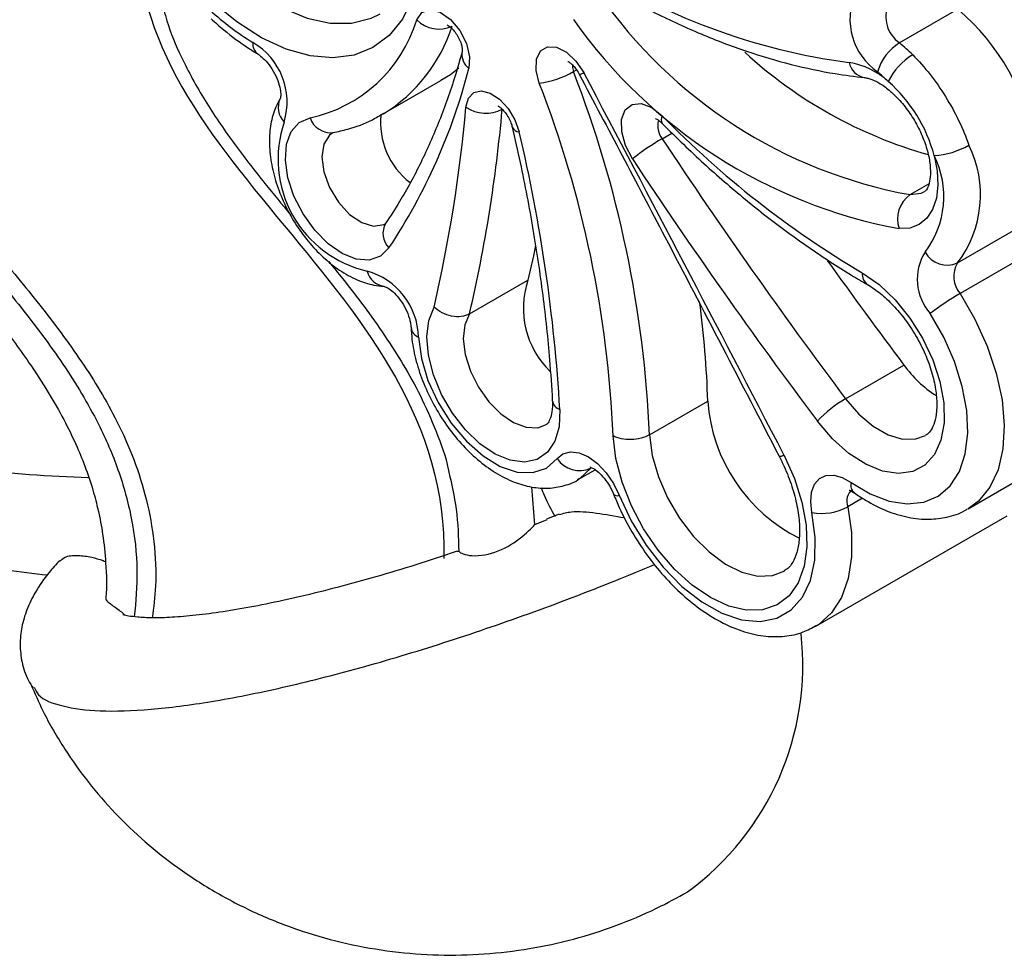
# Model space of a CAD drawing. Units: inches. Extents: x 0.5 to 16.7, y 0.5 to 10.5.
# Drawn here: x 15.2 to 15.4, y 7 to 7.2 of the extents above; entities that cross this region are included whole.
import ezdxf

# ---------------------------------------------------------------- set-up
doc = ezdxf.new("R2010")
doc.units = ezdxf.units.IN
doc.header["$MEASUREMENT"] = 0

msp = doc.modelspace()

# ---------------------------------------------------------------- linework, layer by layer
at = {"color": 7, "linetype": 'Continuous', "lineweight": 25}
for p, q in [((15.37315550389299, 7.185563091515814), (15.36184179512887, 7.179031826468171)), ((15.26153859592158, 7.165182543967139), (15.2728523046857, 7.171713809014783)), ((15.24164700951107, 7.168234620527237), (15.24169767725142, 7.168320689459305)), ((15.37307754965912, 7.136348338186599), (15.38439125842324, 7.142879603234243)), ((15.3848919596649, 7.136932231617705), (15.37357825090078, 7.130400966570062)), ((15.27839222771696, 7.12645307670849), (15.28970593648108, 7.132984341756133)), ((15.35136214821618, 7.110005737229287), (15.36267585698031, 7.11653700227693)), ((15.31330011646817, 7.102974934755128), (15.3246138252323, 7.109506199802771)), ((15.37511753387082, 7.088656398777649), (15.41224063898075, 7.110087111192072)), ((15.29935152154232, 7.094276624993201), (15.30274840073907, 7.096237601612925)), ((15.29964548129159, 7.094454313473856), (15.29935152154232, 7.094276624993201)), ((15.29043598751477, 7.092884064305517), (15.29098234611386, 7.085510095534789)), ((15.29336776155059, 7.086490168438501), (15.29098234611386, 7.085510095534789)), ((15.29580730273451, 7.087606717615699), (15.29330771797727, 7.086646266657792)), ((15.34556291194187, 7.065870142385211), (15.38268601705181, 7.087300854799635))]:
    msp.add_line(p, q, dxfattribs=at)
at = {"color": 8, "linetype": 'Continuous', "lineweight": 25}
for p, q in [((15.29856227928376, 7.17346838702387), (15.29914312558649, 7.173803702457048)), ((15.3157714473326, 7.160448362199643), (15.31767098688128, 7.161544943039715)), ((15.36387864217972, 7.149597837325819), (15.36750783818375, 7.151692927583694)), ((15.35465172225221, 7.090702962324661), (15.35178561307638, 7.089048392715957))]:
    msp.add_line(p, q, dxfattribs=at)
at = {"color": 7, "linetype": 'Continuous', "lineweight": 25, "flags": 128}
for points in [[(15.26917177008152, 7.197442861538084), (15.26861848898702, 7.192247890011588), (15.26735455021678, 7.18762158223814), (15.26540862897654, 7.183668788981063), (15.26282482700677, 7.180479138223632), (15.25966171328557, 7.178124894405962), (15.2559909758273, 7.176659431384826), (15.25189581421171, 7.176116004763976), (15.24746907284366, 7.176506883473952), (15.24281106308935, 7.177823229809787), (15.23802741133953, 7.180035204017281), (15.23322651816854, 7.183092682602196), (15.22851719898189, 7.186926320960553)], [(15.2681374922267, 7.183504737151126), (15.2691515470612, 7.184943484383685), (15.27074867305475, 7.18545914725062), (15.2726960202772, 7.184976540828554), (15.27470963678162, 7.183565996260569), (15.276495951723, 7.181433215163655), (15.27779445111644, 7.178889214391271), (15.27841586823326, 7.176304836571069), (15.27826953653236, 7.174056966388672)], [(15.29193163867029, 7.171240763273838), (15.29132207016922, 7.17370477051079), (15.29140664387729, 7.175880151407706), (15.29217415935248, 7.177479366110187), (15.29352321629673, 7.178291077256373), (15.29527548915389, 7.178208024882077), (15.29719942434127, 7.177241160080755), (15.29904073034176, 7.175518300587718), (15.30055608273774, 7.173267068436956)], [(15.27634611664309, 7.17411854686302), (15.27468220282857, 7.172871605834779), (15.2728523046857, 7.171713809014783)], [(15.27768086515229, 7.166558492558917), (15.27816520648904, 7.168290073088117), (15.27920640683928, 7.16939549162376), (15.2806834651314, 7.169746311395726), (15.28242479681603, 7.169301738726625), (15.28422801612824, 7.168113460114673), (15.28588365924599, 7.166319551774745), (15.28719932227975, 7.164128419370191), (15.2880221140105, 7.161794668895627)], [(15.31001467453966, 7.156513266892017), (15.3086557394278, 7.159104012497649), (15.30792011410004, 7.161765488742137), (15.30789815397412, 7.164170720030338), (15.30859258137971, 7.166024129062837), (15.30991807072719, 7.167098033027908), (15.31171174892212, 7.16726041345812), (15.31375318504297, 7.166491339912956), (15.31579158771077, 7.164885352719798)], [(15.2627625764019, 7.139250531947642), (15.26110955190602, 7.137648599480509), (15.25894646653984, 7.13691269357346), (15.25641651484342, 7.137091464354484), (15.25368710712733, 7.138173086466331), (15.25093887644616, 7.140086036461569), (15.24835370034809, 7.142703642480188), (15.2461026448435, 7.145852720659451), (15.24433468618211, 7.149324906170279), (15.2431668586123, 7.152890304697451), (15.24267639851555, 7.156313075203826), (15.24289579235911, 7.159366653693256), (15.24381052105148, 7.161848947287008), (15.24536001923948, 7.163595702293338), (15.24744177176623, 7.164491342685054)], [(15.3685631703417, 7.157167579235444), (15.36913973383652, 7.154205330980114), (15.36928054309726, 7.151416526176098), (15.36898056829579, 7.148899515556061), (15.36825043948125, 7.146742980868785), (15.36711585026023, 7.145022985784042), (15.3656168318422, 7.143800131573509), (15.36380619742254, 7.143117521079897), (15.36174777915001, 7.142999261577317)], [(15.29119906948166, 7.139737512093281), (15.29077448976265, 7.137729341249639), (15.28970593648108, 7.132984341756133)], [(15.35459147450416, 7.134425388923092), (15.35785969607715, 7.132149261901476), (15.36098915661837, 7.129186998706811), (15.36384659160929, 7.125664691940689), (15.36631037773151, 7.121732312035436), (15.36827561454886, 7.117557240802435), (15.36965863579647, 7.113317266016196), (15.37040053544592, 7.109192917237332), (15.37046978632705, 7.105359696762204), (15.36986338091378, 7.101980894253831), (15.36860716837438, 7.099200266569692), (15.36675463600491, 7.097136244357258), (15.3643846276577, 7.095876722369694), (15.36159805101876, 7.095475271812195), (15.35851354780734, 7.095948999262588), (15.35526241209383, 7.097277737828454), (15.35198309378662, 7.099404914876399), (15.34881518357984, 7.102240006505322), (15.34589352753592, 7.105662264459912)], [(15.29591658482511, 7.107900880617811), (15.29576639000878, 7.104572808463351), (15.29494657987719, 7.101760575693723), (15.29350021909285, 7.099612042491082), (15.29150340325146, 7.098240162698752), (15.28906105871616, 7.097717055409287), (15.28630162759297, 7.098070247060519), (15.28337017116228, 7.099281173814237), (15.28042085106363, 7.101286138914155), (15.2776086845259, 7.103979725013448), (15.27508153293999, 7.107220377136766), (15.27297229784716, 7.110837632333313), (15.27139181695495, 7.114641370310793), (15.27042323798923, 7.118431588148987), (15.27011742962421, 7.122009013416182), (15.27049054434918, 7.125185552820382), (15.27152287768282, 7.127794232010908)], [(15.3524188480207, 7.093773293932694), (15.35614390243741, 7.091555681589194), (15.35981785483738, 7.090147822702087), (15.36331921153697, 7.089596291708198), (15.36653213092745, 7.089919280943967), (15.36935028659043, 7.091106196824891), (15.37168044521682, 7.09311772006023), (15.37344557784076, 7.09588730291914), (15.37458721919194, 7.099323370004112), (15.37506764555938, 7.103312162706314), (15.37487096372326, 7.107721781138092), (15.37400365542085, 7.112406360742057), (15.37249442178486, 7.117210892533405), (15.37039322404626, 7.121976387570872), (15.36776952050178, 7.126545295837894)], [(15.26849852499338, 7.121963787616298), (15.26904337982942, 7.117835109062423), (15.27032881204049, 7.113523689510501), (15.27228673745818, 7.109257841076247), (15.27481350013985, 7.105263417499887), (15.27777529110103, 7.101751913709758), (15.28101527822641, 7.098909314033578), (15.28436195474747, 7.096886033315216), (15.28763810996688, 7.095789223309081), (15.29067024074106, 7.095677010212581), (15.29329785925486, 7.096555306984452), (15.29538178964534, 7.098377574607405)], [(15.33938474844468, 7.09909297586122), (15.34143072178162, 7.094542800410125), (15.34289095348375, 7.089946253615467), (15.34371333038331, 7.085467668414461), (15.34386837353912, 7.081267173370678), (15.34335061236493, 7.077494809694387), (15.34217850684852, 7.074285516371711), (15.34039398086663, 7.071753950590114), (15.33806081471414, 7.069990625394147), (15.3352624153864, 7.06905858619351), (15.33209878312622, 7.068991120107899), (15.32868303721267, 7.069790677819587), (15.32513724172227, 7.071428648635615), (15.32158817943627, 7.073846482821883), (15.31816268498985, 7.076957756989644), (15.31498321136375, 7.080651242476594), (15.31216339637602, 7.084794961730923), (15.30980406993185, 7.089240768677708), (15.30798952054287, 7.093829767415175), (15.30678464336275, 7.098397880691093), (15.30623250305401, 7.102781837570871)], [(15.29538178964534, 7.098377574607405), (15.29652270504194, 7.099333005685255), (15.29798018848746, 7.099719676152429), (15.29965937327502, 7.099512472850037), (15.30145092546013, 7.098724873256431), (15.30323819969862, 7.09740816773209), (15.30490486176975, 7.095648017194208), (15.30634238146444, 7.093559079682414), (15.30745716249632, 7.091277331550178)], [(15.34483428202908, 7.087925730376791), (15.3445960392935, 7.090017714489901), (15.3447708647115, 7.091880161399891), (15.34534856899208, 7.093404255096417), (15.34629534339358, 7.09450092244248), (15.34755593758739, 7.095106102727951), (15.34905664125711, 7.095184445475611), (15.35070982131469, 7.094731331782054), (15.3524188480207, 7.093773293932694)], [(15.30745716249632, 7.091277331550178), (15.30976940560086, 7.086307878611905), (15.31263702988279, 7.081590643089974), (15.31595580900658, 7.077297198386765), (15.31960505302403, 7.073583592737424), (15.32345206780946, 7.070584870702746), (15.3273570293262, 7.068410043793248), (15.33117793567386, 7.067138213770671), (15.33477587025897, 7.066815594163187), (15.33802003162315, 7.06745389400524), (15.34079245214786, 7.0690299590065), (15.34299237970876, 7.071486445601401), (15.34453977781387, 7.074734051769123), (15.34537841091054, 7.078654705878126), (15.34547778890657, 7.083105893124038), (15.34483428202908, 7.087925730376791)]]:
    msp.add_lwpolyline(points, dxfattribs=at)
at = {"color": 8, "linetype": 'Continuous', "lineweight": 25, "flags": 128}
for points in [[(15.23302159642389, 7.192334441119995), (15.23759565471692, 7.188648556392502), (15.2422561793853, 7.185791269965251), (15.24687752843355, 7.183839634280433), (15.25133504509022, 7.182846301193306), (15.25550855794608, 7.182838040296168), (15.25928551811496, 7.183815035634849), (15.26104520607957, 7.184696843704162)], [(15.29834960052002, 7.17476616884616), (15.2983590897834, 7.174289742729177), (15.29856227928376, 7.17346838702387)], [(15.25184111321035, 7.161596485612623), (15.25122104429488, 7.161137095867545), (15.25011313390452, 7.159377508318694), (15.24973434117768, 7.156912614944407), (15.25012513808197, 7.154005752272987), (15.25124378222927, 7.150967448714684), (15.25297075038408, 7.148122296938768), (15.25512154637637, 7.14577425521348), (15.25746643150987, 7.144174120008145), (15.25975487367512, 7.143492867176882), (15.26174240766871, 7.143803301575359), (15.26201980009749, 7.143945465303797)], [(15.36387864217972, 7.149597837325819), (15.3660417275459, 7.149882106118153), (15.36668142316186, 7.150188132698559)], [(15.37357825090078, 7.130400966570062), (15.37646775752777, 7.125409786823682), (15.37882876922364, 7.120207124851636), (15.3805932277469, 7.114942926172946), (15.38171026442335, 7.10976897919785), (15.38214765205523, 7.104834454380929), (15.38189279014525, 7.100281593027875), (15.38095304194697, 7.096241650527046), (15.37935550112222, 7.092831079043379), (15.37714621393269, 7.090148204162682), (15.37511753387082, 7.088656398777649)], [(15.27839222771696, 7.12645307670849), (15.27747195065747, 7.124320924858395), (15.27718929505803, 7.121635146992698), (15.27756414688859, 7.118584019421901), (15.27857016436886, 7.115381517165749), (15.28013680027023, 7.112252224643093), (15.28215425396313, 7.109415513119315), (15.28448101615919, 7.107070347126199), (15.28695392856751, 7.105381183908927), (15.2893995917523, 7.104466447795221), (15.29164655079892, 7.104390238101717), (15.29315490291864, 7.104916191821187)], [(15.35136214821618, 7.110005737229287), (15.35393477567087, 7.107040532625043), (15.3567335379759, 7.104669198903007), (15.35960774770291, 7.103019443762048), (15.36240272467336, 7.102180053197308), (15.3649679888745, 7.102196191769991), (15.36684538518818, 7.102872596085169)], [(15.31330011646817, 7.102974934755128), (15.31384131560438, 7.099005518942863), (15.31503138849654, 7.094872439948705), (15.31681793678046, 7.090757620129906), (15.31912234994637, 7.086842185987825), (15.32184314991535, 7.083298519548787), (15.32486058010937, 7.080282639196035), (15.32804179084106, 7.077927314074988), (15.33124669880426, 7.076336256383188), (15.33433428732263, 7.075579436432228), (15.33716856954797, 7.07569026889582), (15.33955260437467, 7.076619275266955)], [(15.30191911916888, 7.096528644442913), (15.29977511603726, 7.094537916676952), (15.29964548129159, 7.094454313473856)], [(15.35178561307638, 7.089048392715957), (15.35249637445991, 7.084042936973689), (15.35252974244345, 7.079355958808504), (15.35188473180292, 7.075120239739076), (15.35057967289135, 7.071455734027666), (15.34865148568431, 7.068466275268778), (15.34615477233669, 7.066236537446385), (15.34567945357823, 7.065938370434755)]]:
    msp.add_lwpolyline(points, dxfattribs=at)
at = {"color": 7, "linetype": 'Continuous', "lineweight": 25}
for centre, radius, start, end in [((15.36869124499164, 7.299262965539609), 0.1251437704212253, 236.9190863396971, 262.3551866461877), ((15.38069497112475, 7.241939747815756), 0.09386062727320282, 214.6473374806107, 259.6790033070803), ((15.3645905235367, 7.183627985920372), 0.01238544301054601, 156.7472301321772, 235.3945539727685), ((15.2652243869556, 7.225989121903389), 0.05504982848082867, 227.5506861019923, 238.3665386100006), ((15.36535877597282, 7.184128958167648), 0.006192730077966051, 156.7473064541982, 235.3946292757377), ((15.34397903730583, 7.151403483895112), 0.04492376871225148, 9.36378704066413, 49.49863691994039), ((15.24169239653389, 7.191519576428274), 0.0276329646408118, 282.0088159514816, 343.1392717732601), ((15.27244614987722, 7.187796739775719), 0.006081596606061526, 224.8890478789345, 294.9866683665225), ((15.38018914670574, 7.241256146497541), 0.09997249357474138, 215.2404115788789, 259.3700917579303), ((15.22960379870165, 7.167544998911237), 0.01339705250717482, 343.2037945235923, 59.75599180525654), ((15.36685646206804, 7.170754004054646), 0.009678286440312635, 121.2072892625133, 163.9258086102412), ((15.33805413478603, 7.150360569543385), 0.03725444615389199, 45.04189769976674, 50.31854920280554), ((15.39108602757634, 7.241648325558589), 0.08753882135620683, 227.396706321017, 254.2966688204686), ((15.37049928117457, 7.166360116910499), 0.01203562995035122, 120.5718589426851, 154.5050699783511), ((15.16616286517816, 7.2031451753309), 0.1158189520829178, 326.5178667152166, 345.4542836530104), ((15.34971640486425, 7.160790470779005), 0.01462727275155807, 47.30208442839577, 80.84707466788855), ((15.28966720562106, 7.18896300788561), 0.01786632617842663, 277.2814270969926, 299.8590538179258), ((15.09293814966631, 7.093691895856018), 0.2205574102676856, 2.41223412268935, 21.20487966000939), ((6.931287916252614, 2.744871181318588), 9.468650367163645, 27.37785748154764, 27.88447276532433), ((15.33804311652763, 7.149915251334583), 0.03055967917079868, 45.04355437129831, 50.31729409542371), ((15.09248255126856, 7.093853280031111), 0.2139363480758348, 2.391913725832521, 21.20656206649322), ((15.34044303900251, 7.14966042740421), 0.02910496719033505, 14.94749037287119, 48.7438127176946), ((14.99359260349758, 7.191816748202061), 0.2852089056956776, 347.0279408585768, 354.9191983902121), ((15.28155343088666, 7.17249992865198), 0.007092067978734257, 236.904112981874, 296.6481473671523), ((14.9974364276515, 7.191687072429226), 0.2884296028290311, 346.9283381070685, 354.9227096941464), ((15.27582190368745, 7.163582548643782), 0.01468551603167273, 173.683251456327, 232.3369849023298), ((15.44983630598256, 7.295689828258616), 0.1872906760027034, 224.2990615954797, 239.4333602263246), ((15.26349280470577, 7.156468254961577), 0.02226182106501166, 161.1151585067491, 257.0780811810786), ((14.98380728853957, 7.089707574494058), 0.3126391037851252, 3.336079428988223, 13.3309894801814), ((15.3386598025693, 7.120785850231004), 0.04579292151745796, 119.988290212323, 128.7215505966384), ((16.18557379201233, 7.736375901513242), 1.043191568864597, 213.5099810160404, 216.9011571168628), ((15.36752200860913, 7.172732820570095), 0.01560002421662522, 273.8268241228392, 299.7672716713919), ((15.35582429124726, 7.149528474957795), 0.02171153912401562, 322.6230089566258, 26.42664598102562), ((16.18685938693236, 7.737104068529781), 1.051637926568554, 213.5099926623551, 216.9011666131012), ((15.35262302787838, 7.149245640786629), 0.0178001474864046, 322.6232858130041, 26.42647600704977), ((15.36725023895299, 7.144865710017529), 0.005810395310424067, 125.4695193374803, 198.7370676767017), ((15.37529109908076, 7.133168039165812), 0.01002172008725426, 148.2607477786852, 221.3638899639391), ((15.37108676871685, 7.140905131042294), 0.00497268236365864, 209.718085724512, 293.5996525725274), ((16.18912996450675, 7.737247682080024), 1.033589928293104, 215.517129680444, 216.908483945444), ((15.37733915065651, 7.13371235416891), 0.00501095348237044, 148.2614216142115, 221.3631920166133), ((15.25481857733419, 7.121593793365707), 0.01368495026311207, 1.549270704012916, 74.33123008240153), ((15.30599340762538, 7.127597990423158), 0.0171550137557096, 161.7006809326214, 225.8171608128385), ((15.40141842597114, 7.082155186007355), 0.05570216055103678, 119.9870483391073, 127.1631128243119), ((15.14076817094157, 7.104179125822361), 0.1839228161995642, 1.659726362130258, 7.718903642124966), ((15.38155022751254, 7.130193896070467), 0.0232970515532769, 215.8883021174524, 237.1467611066887), ((15.35686543257923, 7.111848616261103), 0.03233655967052156, 184.1540668349288, 243.4193548122975), ((15.3632957715537, 7.089366435901635), 0.02384097576139351, 120.0364580105927, 136.880528068914), ((15.29976619972628, 7.101398090766658), 0.005324149662261374, 214.5638076263992, 293.8515722739602), ((15.34675627673733, 7.098107122538522), 0.01036121662786245, 259.3097768930352, 299.0386939507133), ((15.28850163380283, 7.058357304101338), 0.05454935135412236, 306.1863725122784, 6.363117080574916)]:
    msp.add_arc(centre, radius, start, end, dxfattribs=at)
at = {"color": 8, "linetype": 'Continuous', "lineweight": 25}
for centre, radius, start, end in [((15.24515182486504, 7.19194658088534), 0.03138744509182115, 301.860542643595, 342.0710345040108), ((15.23874529480356, 7.178812061588893), 0.00241316271919125, 172.7032290761337, 232.9227461125797), ((15.28028592924214, 7.17675715868939), 0.00336999673900853, 168.9476564647546, 233.2491351762232), ((15.35572174391665, 7.175992314945457), 0.003756430874943298, 191.6853548354507, 258.8152864076233), ((15.29961150923926, 7.174612678083574), 0.001644045137795314, 272.111649754532, 305.0675864932992), ((15.24530490235857, 7.166514466968749), 0.00404216629402725, 154.8143666038326, 224.6512526268498), ((15.2515113279187, 7.165914148425028), 0.004311109306415466, 199.2707418946321, 275.4999633237487), ((15.31690555191384, 7.164134885239034), 0.001343174480621653, 146.0322119383361, 212.9942614830064), ((15.28806107748258, 7.163286011184947), 0.001491851190993691, 202.9578775500192, 268.5034054349284), ((15.31890705980623, 7.162928100415161), 0.003997645207160025, 164.1401167526189, 218.3380251553393), ((15.26556983528205, 7.142060976058457), 0.003972316518125505, 149.2378925570426, 225.0324866328688), ((15.26227341084033, 7.13564694034453), 0.003859755795268354, 193.1293117928618, 262.7253100967984), ((15.3571026685924, 7.134181264799499), 0.002523032369291159, 174.4474752785646, 233.9071618734347), ((15.26935053620371, 7.124139854629398), 0.002336919071774919, 188.3106354184695, 248.6178081964717), ((15.29670876984046, 7.110037303335502), 0.002278565146582358, 189.1660180910939, 249.6552320489362), ((15.33857060062167, 7.100231650892622), 0.001399791950555214, 266.3014032967455, 305.5646073572731), ((15.21655031386095, 7.430583792497795), 0.3360879131939016, 264.0316132857108, 267.9427163056188), ((15.35449475655019, 7.093311838033141), 0.002126578888740979, 167.4674340454638, 228.4940036598065), ((15.35452192675637, 7.090142912382576), 0.002947097870095566, 128.1899432888272, 201.8013046940173), ((15.30704310130339, 7.092188428995601), 0.001000772315039047, 225.9428311021857, 294.4400974107002)]:
    msp.add_arc(centre, radius, start, end, dxfattribs=at)
at = {"color": 7, "linetype": 'Continuous', "lineweight": 25}
msp.add_open_spline([(15.21425708642681, 7.205571905001472), (15.20922338358893, 7.156117516025985), (15.27468869552682, 7.13201650684619), (15.27340835126584, 7.079012858741647)], degree=3, dxfattribs=at)
for points, knots in [([(15.30096745672725, 7.192393440809463), (15.30252017996437, 7.191449721876029), (15.30701861712357, 7.188715647820517), (15.31448447484733, 7.184715470659356), (15.32332860811241, 7.180647196912094), (15.33211975906295, 7.177319800264968), (15.34081089339288, 7.174757261909764), (15.3484626843476, 7.173115177875797), (15.35315768920202, 7.172534621032544), (15.35505556527322, 7.172299940776626)], [0, 0, 0, 0, 0.08496209872384765, 0.2461460309768085, 0.4074118192774415, 0.5686676641101363, 0.7298298491830423, 0.890788299419414, 1, 1, 1, 1]), ([(15.21859687576329, 7.187413933319951), (15.21892402907283, 7.186045178413178), (15.2198055341941, 7.182357107943153), (15.2226334141425, 7.175674344267618), (15.22698735093735, 7.167709750297235), (15.23257260948491, 7.159574800517738), (15.23822139224948, 7.152287498964155), (15.24199951393353, 7.14771082507226), (15.24366763925524, 7.145690121069921)], [0, 0, 0, 0, 0.09084691327454143, 0.2447843777457332, 0.4367405007803886, 0.6341094923586786, 0.8384511480011425, 1, 1, 1, 1]), ([(15.22824695590934, 7.183705449040461), (15.22906325838262, 7.182987447996008), (15.23142389870267, 7.180911082591229), (15.23446168722335, 7.178659741294467), (15.2366846200456, 7.177266435160258), (15.23728716534331, 7.176888767400336)], [0, 0, 0, 0, 0.2781357823610291, 0.8043324181599412, 1, 1, 1, 1]), ([(15.27404011383112, 7.182522168680343), (15.27404533478596, 7.182521509836975), (15.27405737355378, 7.182519990639323), (15.27443495235451, 7.182306481354148), (15.27498200775337, 7.181835685867096), (15.27561869787117, 7.181106046051005), (15.27623405401873, 7.180149623253399), (15.2766930447848, 7.179130486945437), (15.27693526818548, 7.178248929145963), (15.27700356345371, 7.177649466867561), (15.27697782055072, 7.17740011907018), (15.2769791164987, 7.177408046334746), (15.27697946825869, 7.177410198037233)], [0, 0, 0, 0, 0.07897804016963629, 0.1821119541145785, 0.2849859399621202, 0.3972813786397674, 0.5200941044915377, 0.6485470832062025, 0.7604555228847076, 0.8628111343480971, 0.9627627385057597, 1, 1, 1, 1]), ([(15.23728716534331, 7.176888767400336), (15.237473079881, 7.176766356833182), (15.2379701269171, 7.176439089206093), (15.23897348586343, 7.175500868969307), (15.24011188205628, 7.174014467517876), (15.24107495245839, 7.172207873096962), (15.24163370357072, 7.17046603158686), (15.2418035131789, 7.169150774474381), (15.24171447135605, 7.168366106793595), (15.24169603912731, 7.168338327562044), (15.24168738263218, 7.168325281349015)], [0, 0, 0, 0, 0.07724657742453345, 0.2065206026102056, 0.3485438258637791, 0.4998042046255721, 0.6521208443436883, 0.7783904644425602, 0.8959234993661888, 1, 1, 1, 1]), ([(15.2769793742735, 7.177406590846119), (15.27652616057034, 7.175805904719907), (15.27520672272356, 7.171145838528096), (15.27260684273738, 7.163832082812628), (15.26900522990478, 7.155687672709555), (15.26547048777964, 7.149155162415999), (15.26305350323828, 7.14546294267481), (15.2621592384708, 7.144096851178626)], [0, 0, 0, 0, 0.1270999048409643, 0.370025053527377, 0.6131991917056095, 0.8568868236543671, 1, 1, 1, 1]), ([(15.36437774397326, 7.176722695569215), (15.36673809287737, 7.174370504475608), (15.36889794790927, 7.171587382465912), (15.37259047641014, 7.165641846861081), (15.37415278699577, 7.162433086451849), (15.37526707417809, 7.159191235362992)], [0, 0, 0, 0, 0.5, 0.5, 1, 1, 1, 1]), ([(15.29746897548837, 7.175429052392971), (15.29746882027164, 7.175430041444743), (15.29746844549094, 7.175432429573485), (15.29782932008213, 7.1752356876603), (15.29836890451249, 7.174779691509746), (15.29900334377244, 7.174065161351836), (15.29943915986383, 7.173402842802962), (15.29964502783423, 7.173020057708684), (15.2996721341953, 7.172969656905883)], [0, 0, 0, 0, 0.1377977735963904, 0.3327215348268057, 0.5251599852718986, 0.7346584765371791, 0.9650628355200835, 1, 1, 1, 1]), ([(15.2996721341953, 7.172969656905883), (15.30522122908701, 7.162458417458446), (15.31824693700247, 7.137784783731909), (15.3311017902835, 7.113038689025587), (15.33848033462698, 7.098834702941367)], [0, 0, 0, 0, 0.4260110028354707, 1, 1, 1, 1]), ([(15.35505556527322, 7.172299940776626), (15.35526039046745, 7.172269769451023), (15.35586452182355, 7.172180779207805), (15.35731366062978, 7.171636353754292), (15.3593211626984, 7.170356213144768), (15.36142155622624, 7.168465291635476), (15.36343192372834, 7.166056161365715), (15.36519795669513, 7.163264103000899), (15.36658074723086, 7.160282628061591), (15.36748484409896, 7.157338688249943), (15.3678750937258, 7.154671925500192), (15.36779451841037, 7.152507161167933), (15.36738258413184, 7.151035814857872), (15.36693212044057, 7.150354563205521), (15.36675190543725, 7.150245231302299), (15.36666515724215, 7.150192603357359)], [0, 0, 0, 0, 0.04075433131373087, 0.1202047899235139, 0.1994053993524523, 0.2795036562394815, 0.3612382455201145, 0.4441217498897992, 0.5273733737379377, 0.6099861986194277, 0.691108455025342, 0.7702737083666774, 0.8480335151810467, 0.9268494962588513, 1, 1, 1, 1]), ([(15.24169705824551, 7.168319703453755), (15.24136516261497, 7.167710224607333), (15.2405234797145, 7.166164594366875), (15.23974693308849, 7.163307089266176), (15.23945625305596, 7.159755716370109), (15.23981407728178, 7.155889292502335), (15.2408054284516, 7.151861051301493), (15.24238494982577, 7.147851292520257), (15.24448094559308, 7.14401643931182), (15.24702095073415, 7.140486985904063), (15.24993305865478, 7.137384507499744), (15.25315064101017, 7.134819387176149), (15.25648024804356, 7.133001825060935), (15.25939812385702, 7.132051892624797), (15.26113565762322, 7.131881747184823), (15.26178315673058, 7.131818341786524)], [0, 0, 0, 0, 0.04953143910347427, 0.1256110701480082, 0.2048642471995861, 0.2874705935554723, 0.3711078561209392, 0.454482709215114, 0.5376274125652001, 0.62093303037979, 0.704776528325674, 0.7896772134545507, 0.8760642724527496, 0.9538148411742309, 1, 1, 1, 1]), ([(15.28385793323588, 7.166808517192847), (15.28385221298897, 7.166810954978053), (15.28383721568234, 7.166817346347641), (15.28417648251873, 7.166641503084052), (15.28470515942504, 7.16620497437657), (15.28533727371715, 7.165509727497534), (15.28595906288721, 7.164583312845598), (15.28644820535428, 7.163566987483676), (15.28661271317378, 7.162973204916576), (15.28668799179917, 7.162701490565438)], [0, 0, 0, 0, 0.08742275807712263, 0.2292044255526108, 0.3671799872645168, 0.5167914812926027, 0.6809588304134966, 0.8540070571558095, 0.9999999999999999, 0.9999999999999999, 0.9999999999999999, 0.9999999999999999]), ([(15.25192602072789, 7.161623180026099), (15.25287964281594, 7.161837779417702), (15.25551424735061, 7.162430660536273), (15.25883712078667, 7.163622154916727), (15.26098423401277, 7.164954836398514), (15.26169227305126, 7.165394305776985)], [0, 0, 0, 0, 0.2754807645982311, 0.7610801812557915, 0.9999999999999999, 0.9999999999999999, 0.9999999999999999, 0.9999999999999999]), ([(15.31448622253712, 7.16435342588746), (15.31448604288328, 7.164354812414816), (15.31448560770636, 7.164358171011063), (15.31495919429907, 7.164126067052922), (15.3154557121788, 7.163724210375236), (15.31574032643901, 7.163441825218297), (15.31577854240427, 7.163403908561059)], [0, 0, 0, 0, 0.2430936370553628, 0.588847651524759, 0.9447934061460473, 1, 1, 1, 1]), ([(15.28668799179917, 7.162701490565438), (15.28720772092328, 7.160406517172111), (15.2887165495836, 7.153743966489722), (15.29078494251588, 7.142825677249378), (15.29268681990821, 7.13005310292974), (15.29387376060882, 7.119004128340218), (15.29429480778231, 7.112294929633915), (15.29445936470016, 7.109672788624758)], [0, 0, 0, 0, 0.1261337949596508, 0.3661797579546117, 0.6061703843660412, 0.8460804589370433, 0.9999999999999999, 0.9999999999999999, 0.9999999999999999, 0.9999999999999999]), ([(15.31577854240427, 7.163403908561059), (15.31714695013021, 7.162046124142853), (15.32111101465299, 7.158112833691663), (15.32782771121846, 7.152015594128072), (15.33595024873405, 7.145330258002844), (15.34419914798996, 7.139274041845672), (15.35078001874037, 7.134977984334371), (15.35459739098416, 7.132739948931347), (15.35562919821257, 7.132135024664387)], [0, 0, 0, 0, 0.1075345082622138, 0.3115107588876413, 0.5156332355176947, 0.7198915734682539, 0.9242887827600463, 1, 1, 1, 1]), ([(15.2518429993959, 7.161592095986983), (15.25184580735841, 7.161597058065316), (15.25185067600477, 7.161605661671868), (15.25190361428317, 7.161617970317715), (15.25192602072789, 7.161623180026099)], [0, 0, 0, 0, 0.576743985550932, 1, 1, 1, 1]), ([(15.2621592384708, 7.144096851178626), (15.26212353989951, 7.144051067454232), (15.26204284320317, 7.143947573247826), (15.26203501024236, 7.14395479364077), (15.26203064242353, 7.143958819879257)], [0, 0, 0, 0, 0.4423795880412646, 0.9999999999999999, 0.9999999999999999, 0.9999999999999999, 0.9999999999999999]), ([(15.17823223925408, 7.135931778251605), (15.17859417791191, 7.135491373077102), (15.18145308888274, 7.132012664302169), (15.18648142190407, 7.125871840607216), (15.19229344719155, 7.118054984239238), (15.19657570047867, 7.111498505614421), (15.19960974895305, 7.106182853832375), (15.20195926132885, 7.101379607599028), (15.20385656141981, 7.096784190936782), (15.20530074710426, 7.092485014146273), (15.20645334719132, 7.088071374400133), (15.20735397650478, 7.083328099781975), (15.20788149332647, 7.077669008135942), (15.20803627073473, 7.073468766720076), (15.20779443550227, 7.071304314029573), (15.20778359924873, 7.071207328334417)], [0, 0, 0, 0, 0.02265940264361732, 0.1789839615305018, 0.3151600870431814, 0.4042264500034853, 0.4829202840319091, 0.5521171765101033, 0.6124399658064935, 0.6793163939175726, 0.7352495525906657, 0.8028917245353213, 0.8878539755623404, 0.9949749143574405, 1, 1, 1, 1]), ([(15.25106848688531, 7.136614780726435), (15.25198492640176, 7.135499321654207), (15.25575038782381, 7.13091612982433), (15.26198896326083, 7.122521104986137), (15.26815385186224, 7.112442196312104), (15.2720139566312, 7.10360422506411), (15.27383535071289, 7.09862686198555), (15.27431254691947, 7.096150711264405), (15.27432871966539, 7.096066791577001)], [0, 0, 0, 0, 0.09291346985193061, 0.3817623313242515, 0.6636632255799092, 0.8257826779495638, 0.9940955681404994, 1, 1, 1, 1]), ([(15.26179771471252, 7.131814887256453), (15.26179918308836, 7.13181546396826), (15.26180395112359, 7.131817336637466), (15.2623222035291, 7.131651218241535), (15.26328829507564, 7.130997485172862), (15.26442259833909, 7.129888444407853), (15.26555255234047, 7.128333873841344), (15.26646362147176, 7.126512508268953), (15.26694631406523, 7.124873990067629), (15.26701203182591, 7.12410665869716), (15.26703820254693, 7.123801085058941)], [0, 0, 0, 0, 0.05838301473844257, 0.1895783519277881, 0.3134289508094461, 0.4458918572795944, 0.5913367395947493, 0.7450734388675136, 0.8984808392279249, 0.9999999999999999, 0.9999999999999999, 0.9999999999999999, 0.9999999999999999]), ([(15.35562919821257, 7.132135024664387), (15.35604524653968, 7.131880576639526), (15.35726438843447, 7.131134970355503), (15.35938047948924, 7.129412293117842), (15.3618305162883, 7.12683591985031), (15.36409324545802, 7.123791076050772), (15.36603725731853, 7.120432332307479), (15.3675578735699, 7.116930824226319), (15.36858222150096, 7.113479851092809), (15.36908079760514, 7.110276698234521), (15.36907501395088, 7.107510583011808), (15.36865372751601, 7.105336417702047), (15.36795921266268, 7.103878900885106), (15.36738789972741, 7.103181136004711), (15.3669818129592, 7.102995269422919), (15.36684435459195, 7.102932354502121)], [0, 0, 0, 0, 0.04266140839733275, 0.1250102617371682, 0.2084114428396183, 0.2927620582969718, 0.3776557132886151, 0.4626057130220711, 0.5469538444696304, 0.6302269639715024, 0.7120978692710185, 0.7927307071249776, 0.8734142620020563, 0.95715135231222, 1, 1, 1, 1]), ([(15.27839222538841, 7.126453077093091), (15.27745458685917, 7.125911789891784), (15.27617554817732, 7.125758579273476), (15.2736449606093, 7.126261438410938), (15.27239048362368, 7.126925125612189), (15.2715228884393, 7.127794225732364)], [0, 0, 0, 0, 0.5000000000000003, 0.5000000000000003, 1, 1, 1, 1]), ([(15.26703820254693, 7.123801085058941), (15.26708849058854, 7.123047849140391), (15.26723122981874, 7.120909839551538), (15.26797359860177, 7.117267526332809), (15.26941343917093, 7.112966705102456), (15.2714017013205, 7.108777714976616), (15.27386106907004, 7.104828913119259), (15.27672476232089, 7.101237456298511), (15.27992238422887, 7.098114107507538), (15.28338746041037, 7.095565984438648), (15.28692697396668, 7.093768582133171), (15.2903952777434, 7.092772129413935), (15.29368242407876, 7.092519975671171), (15.29681116718248, 7.093095123306292), (15.29889497705114, 7.093811591186339), (15.29974707764064, 7.094519909385857), (15.29975851144677, 7.094529413865809)], [0, 0, 0, 0, 0.04483267869901714, 0.1272545487966512, 0.2093090853191941, 0.2910652042543594, 0.3727578375702817, 0.4546990171441266, 0.5371976617148353, 0.6206458222472498, 0.7052720415185391, 0.781643512752571, 0.8544343665618246, 0.924155380219173, 0.998982288371728, 1, 1, 1, 1]), ([(15.29445936470016, 7.109672788624758), (15.29446980017174, 7.109264692199396), (15.29449996853898, 7.108084908157988), (15.29424184383846, 7.106533833804427), (15.29372777711841, 7.105415240135543), (15.29341683346542, 7.105055302795114), (15.29322068529852, 7.1049772331525), (15.29316231802609, 7.104954002182921)], [0, 0, 0, 0, 0.1318747004510869, 0.3812424157345513, 0.6307839813602714, 0.89013340128213, 1, 1, 1, 1]), ([(15.31330011481357, 7.102974932071103), (15.31236606043945, 7.1024357139585), (15.31106995825739, 7.102108162683144), (15.30846260388528, 7.102036161713162), (15.30715291885382, 7.102299400742395), (15.30623249048075, 7.102781835986388)], [0, 0, 0, 0, 0.5000000000000003, 0.5000000000000003, 1, 1, 1, 1]), ([(15.33848033462698, 7.098834702941367), (15.33880657227192, 7.098178770548989), (15.33976433219594, 7.096253101430077), (15.34101442239909, 7.092986427541069), (15.34201205634862, 7.089193202761769), (15.3424716024809, 7.085664573099677), (15.34242073106378, 7.082570206305271), (15.34193106091967, 7.080042751988946), (15.34111414832439, 7.078195658005938), (15.34029272916769, 7.077109491273702), (15.33969585888239, 7.076769234572061), (15.33945842311151, 7.076633880016405)], [0, 0, 0, 0, 0.06436258574924385, 0.1889539916476779, 0.3128481718371725, 0.4354163392560625, 0.5563677379507151, 0.6759712512259398, 0.7956252665220985, 0.9186994668907635, 1, 1, 1, 1]), ([(15.30180756036806, 7.096762792358382), (15.30178524234249, 7.096764193796791), (15.30171880780081, 7.096768365488335), (15.30224491055912, 7.0966146191972), (15.30314249352896, 7.096021181232723), (15.30427164206749, 7.094953878849536), (15.30539085087668, 7.093458202778779), (15.30604848703488, 7.092204977675616), (15.30631690873172, 7.091543836169605), (15.30634725654109, 7.091469087382044)], [0, 0, 0, 0, 0.08138852439261321, 0.2422709526049659, 0.4071300161269492, 0.5831606417586247, 0.7767163658083227, 0.9747555087885937, 1, 1, 1, 1]), ([(15.2922595756864, 7.092755901674941), (15.2924632574004, 7.092253569082616), (15.29333127444486, 7.090112811114907), (15.29424182894163, 7.088413613850852), (15.29495917183198, 7.087174492206642), (15.2949763018835, 7.087144902148817)], [0, 0, 0, 0, 0.2303389862304045, 0.9816205987453349, 1, 1, 1, 1]), ([(15.35203269204031, 7.09225231738294), (15.3520637695547, 7.092250283154979), (15.35212825885859, 7.092246061905381), (15.35267570643303, 7.092000229596333), (15.35302553893843, 7.091760397334481), (15.35308443655668, 7.091720019299897)], [0, 0, 0, 0, 0.4361556001053895, 0.9050714507565407, 0.9999999999999999, 0.9999999999999999, 0.9999999999999999, 0.9999999999999999]), ([(15.35308443655668, 7.091720019299897), (15.35379135863047, 7.091246630726322), (15.35583140213809, 7.089880520766113), (15.35931217108215, 7.088157808970404), (15.36346927356383, 7.086881916293132), (15.36743190473423, 7.086481736995187), (15.37112148585932, 7.086974497310367), (15.37364940018918, 7.087718381549097), (15.37482272403484, 7.088537953998181), (15.37499686336781, 7.088659591174599)], [0, 0, 0, 0, 0.09721063095624205, 0.2805315096318726, 0.4647132422605266, 0.646337994433169, 0.8031595412315466, 0.9707858437213588, 1, 1, 1, 1]), ([(15.30634725654109, 7.091469087382044), (15.30670737341842, 7.090605166319197), (15.30774203159188, 7.0881230194242), (15.30984688750642, 7.084123239386392), (15.31275700747007, 7.079646347901843), (15.31605572664872, 7.075537607865924), (15.31966675736442, 7.071894048149528), (15.32352678684245, 7.068807070319957), (15.3275703128142, 7.06636451032402), (15.33171826388882, 7.064663191917876), (15.33572728017552, 7.063817899571946), (15.33957811106101, 7.063819183603548), (15.34293800715878, 7.064488455611201), (15.34485371503232, 7.065561369832462), (15.34567734053187, 7.066022650763478)], [0, 0, 0, 0, 0.04760249185189225, 0.1367675617896159, 0.225985458584972, 0.3153798176783487, 0.4051490159308559, 0.4955172487865151, 0.5866471989322667, 0.6784666580177047, 0.7699237161759137, 0.8497527634801468, 0.9354037967147251, 1, 1, 1, 1]), ([(15.29583474641017, 7.087535711830506), (15.29657240188711, 7.087750833053577), (15.29843713928246, 7.088294643276273), (15.30285379194466, 7.087936606225766), (15.30661530049446, 7.087263582137775), (15.30847523600793, 7.086930795069471)], [0, 0, 0, 0, 0.248608220742682, 0.6284628264774919, 1, 1, 1, 1]), ([(15.27629697815057, 7.080417484586341), (15.27639023786964, 7.080244868498682), (15.27709204724853, 7.079794779419311), (15.27974400467096, 7.07944229458074), (15.28156355887086, 7.079633578858695), (15.28500882762454, 7.080829233752723), (15.28668358203806, 7.081798098553516), (15.28941441145441, 7.083838337494311), (15.29052052340842, 7.084971288544734), (15.2909823442805, 7.085510094391072)], [0, 0, 0, 0, 0.25, 0.25, 0.5, 0.5, 0.75, 0.75, 1, 1, 1, 1]), ([(15.27599824018266, 7.080408297243152), (15.27497954240532, 7.080060526333065), (15.27127462235226, 7.078795712128798), (15.26501737083495, 7.076851454294932), (15.25732869466553, 7.074605272143041), (15.24995934392866, 7.07265446081665), (15.242980874223, 7.070998842662117), (15.23647567656946, 7.069656632617602), (15.2305235067586, 7.068635094866845), (15.22520636800755, 7.06793581794722), (15.22060683181248, 7.067550305220264), (15.21681390147422, 7.067451858520428), (15.21400332865863, 7.067589395721355), (15.21218423786273, 7.067835740749127), (15.21121134893728, 7.06809408486234), (15.21116357920574, 7.068117034689576), (15.21114316794525, 7.068126840792458)], [0, 0, 0, 0, 0.03152359816133427, 0.114648734461927, 0.1975888555366594, 0.2802618537699342, 0.3625624007922405, 0.4443478100097634, 0.5254217786334747, 0.6055067023112982, 0.6842100079793597, 0.7609811302231907, 0.8350841581483455, 0.8978379516293081, 0.9563477516936254, 1, 1, 1, 1]), ([(15.27601405238077, 7.08036183178441), (15.27612078259957, 7.080407748560237), (15.27626109687521, 7.080468113649071), (15.27629005810057, 7.080427265279669), (15.27629698993579, 7.0804174882705)], [0, 0, 0, 0, 0.7606511762692002, 1, 1, 1, 1]), ([(15.19887290221763, 7.078573147970019), (15.19816959224041, 7.077824026552135), (15.19634904096194, 7.075884890183797), (15.19425944301694, 7.072794536438973), (15.19248262959154, 7.069265799446462), (15.19145199673168, 7.065835096734051), (15.19108162118891, 7.062359933050601), (15.19147935773664, 7.058803032381583), (15.19238982925242, 7.055863227614934), (15.19340524277088, 7.054371968850919), (15.19372467057041, 7.053902850115692)], [0, 0, 0, 0, 0.1171558467902407, 0.3032634735183483, 0.4537410262763236, 0.5847534825071329, 0.7049620738631278, 0.8197860791795072, 0.9433084796239917, 1, 1, 1, 1]), ([(15.19898289729933, 7.078465318969712), (15.19922001515533, 7.078764696321848), (15.19975526125464, 7.07944048077204), (15.20207706574585, 7.07972860667082), (15.20474837320045, 7.079361847680718), (15.20665017368645, 7.078856671319343), (15.20760882588783, 7.078472530944516), (15.20776474711584, 7.078410051936086)], [0, 0, 0, 0, 0.2577544310456373, 0.5818290369204004, 0.805583116027065, 0.9683788142857307, 1, 1, 1, 1]), ([(15.18199441944151, 7.077796272272562), (15.18415548942256, 7.077444503305243), (15.18901195765238, 7.076653989888745), (15.19382069358001, 7.076117606199887), (15.19648959982725, 7.075819906804525)], [0, 0, 0, 0, 0.4449879786683936, 1, 1, 1, 1]), ([(15.19393982697822, 7.054044225362611), (15.19416938621268, 7.053532020290158), (15.19492125312371, 7.051854413869556), (15.1991338912238, 7.050243556948678), (15.20638215222999, 7.049244660241924), (15.21614735139152, 7.049555122659551), (15.22812695170651, 7.051093440479595), (15.24182040997484, 7.053809474933384), (15.25707066594805, 7.057669640526323), (15.27318045734589, 7.062493289982694), (15.28996378288903, 7.068237874594003), (15.30375974336394, 7.073472170971934), (15.31179698359828, 7.076825252533388), (15.31429812738246, 7.077868712584445)], [0, 0, 0, 0, 0.04490698938607629, 0.1470822094033654, 0.2464729959525062, 0.3487456281742969, 0.4481479838427366, 0.550433023843861, 0.6498355468111863, 0.7521214346157994, 0.851513829260702, 0.9537919419909434, 1, 1, 1, 1]), ([(15.20784340461821, 7.071205751476604), (15.20785998940591, 7.071080130677618), (15.20789004682458, 7.070852461984199), (15.20852998312123, 7.070329072111865), (15.20938797215985, 7.069734702204866), (15.21034519230883, 7.069048654056722), (15.21111691507662, 7.068450197782649), (15.21145270000674, 7.068106451408394), (15.21153912431241, 7.068017977986703)], [0, 0, 0, 0, 0.2648299416114983, 0.4799642039473906, 0.6445011368577994, 0.8102416199959876, 0.9511599992577681, 1, 1, 1, 1]), ([(15.1932795712916, 7.054616657380407), (15.19403315947328, 7.052880631560672), (15.19592757175658, 7.048516512381332), (15.19965681654591, 7.04213450426761), (15.2043729712593, 7.03550717486145), (15.20958615330649, 7.029503186060818), (15.21538364360628, 7.023959062246824), (15.22195995767018, 7.018746633690753), (15.22931299387118, 7.014003182685124), (15.23740246580917, 7.009881523306428), (15.24585981864423, 7.006595963925476), (15.25457216720195, 7.004175753738938), (15.26343765859903, 7.00263164756444), (15.27235867080248, 7.001962596012956), (15.28124240988868, 7.002156007718432), (15.28999999174662, 7.003192157331569), (15.2985506599261, 7.005037051213286), (15.30680756291396, 7.007669614613264), (15.31422209990782, 7.010775368759105), (15.3187275659924, 7.013245155588243), (15.32072556067079, 7.014340407632929)], [0, 0, 0, 0, 0.03750301567027621, 0.09427718649643717, 0.1463760201877029, 0.1990449307746125, 0.2522143461423101, 0.3058222455444419, 0.3658753657399123, 0.4261303211659727, 0.4862744740935672, 0.5461989932878761, 0.6058260745852628, 0.6650959001201615, 0.723961617405146, 0.7823856046422886, 0.8403323211516996, 0.8977657139669397, 0.9546631678922151, 0.9999999999999999, 0.9999999999999999, 0.9999999999999999, 0.9999999999999999])]:
    msp.add_open_spline(points, degree=3, knots=knots, dxfattribs=at)
at = {"color": 8, "linetype": 'Continuous', "lineweight": 25}
for points, knots in [([(15.16205167105819, 7.174990884758129), (15.16258123301524, 7.173730133673938), (15.1643310325832, 7.169564310066171), (15.16820428007081, 7.162628475151161), (15.17375905731436, 7.154493816732669), (15.1799022387342, 7.146594375956573), (15.18707933958475, 7.137903545242931), (15.19501575132059, 7.128327174674068), (15.20320377494485, 7.117452068782102), (15.20938124026876, 7.107256734262914), (15.21343469808734, 7.098136948623559), (15.21591765048406, 7.090227940398877), (15.21734749727474, 7.081904012671692), (15.21769465718979, 7.074143719941757), (15.2171049619294, 7.069514410806681), (15.21684772062176, 7.06749497871122)], [0, 0, 0, 0, 0.03204765184643444, 0.1058931190378361, 0.1818204921422818, 0.260430316864231, 0.3410091289285701, 0.4492138657258517, 0.5555780808700428, 0.6593835025728093, 0.7220844450560182, 0.787422745106609, 0.8583249550630603, 0.9381974449051925, 1, 1, 1, 1]), ([(15.17724297706469, 7.145001791944912), (15.17907299750021, 7.142766435679493), (15.18379630107816, 7.136996955710049), (15.19141648481731, 7.127831010707086), (15.19960243112548, 7.1169493045365), (15.20606008024625, 7.106294091142103), (15.21049317479496, 7.096061513479365), (15.21310777269755, 7.08637772812968), (15.21419335205589, 7.076621443702337), (15.21363084231818, 7.070666658387225), (15.21335130948772, 7.067707495403248)], [0, 0, 0, 0, 0.0950776897053226, 0.2453965995408513, 0.3931586415662437, 0.5373662584389876, 0.6418283385745948, 0.7526061519330306, 0.877060434772408, 0.9999999999999999, 0.9999999999999999, 0.9999999999999999, 0.9999999999999999]), ([(15.27432871966539, 7.096066791577001), (15.27489277166563, 7.09354270289617), (15.2761070130751, 7.088109067351581), (15.27623073864795, 7.083099799251778), (15.27629698993579, 7.0804174882705)], [0, 0, 0, 0, 0.4645303609559305, 1, 1, 1, 1])]:
    msp.add_open_spline(points, degree=3, knots=knots, dxfattribs=at)

doc.saveas('drawing.dxf')
